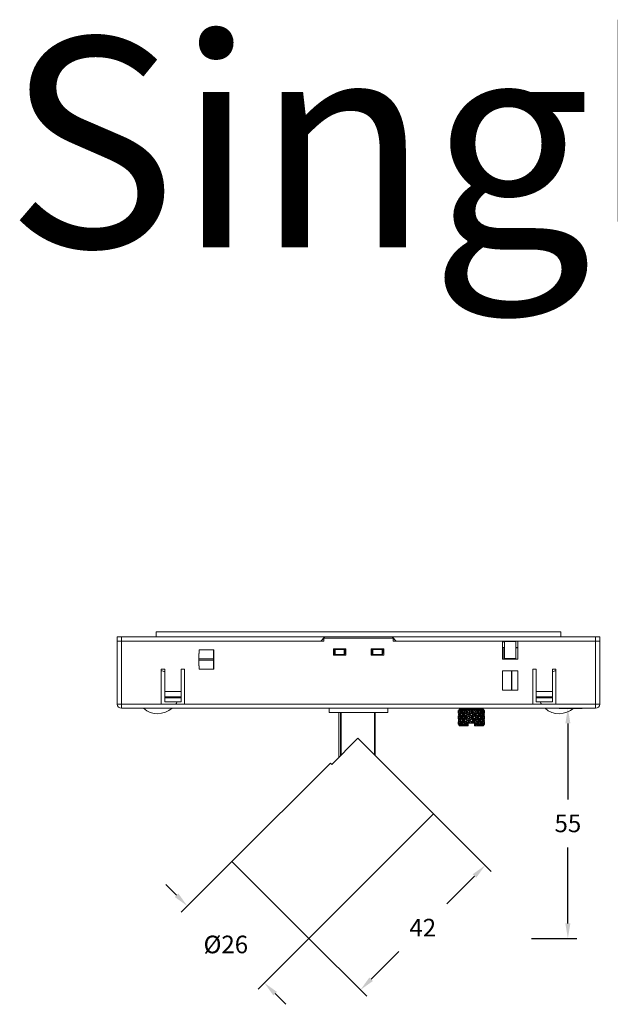
# Model space of a CAD drawing. Units: inches. Extents: x 4844 to 5354, y -1047 to -634.
# Drawn here: x 4844 to 4985, y -869 to -634 of the extents above; entities that cross this region are included whole.
import ezdxf

# ---------------------------------------------------------------- set-up
doc = ezdxf.new("R2010")
doc.units = ezdxf.units.IN
doc.header["$MEASUREMENT"] = 0
doc.layers.get('0').update_dxf_attribs({"lineweight": 9})
doc.layers.add('02___PRT_ALL_AXES', color=7, linetype='Continuous')
doc.styles.get("Standard").update_dxf_attribs({"font": 'arial.ttf'})
doc.dimstyles.new('SCALE 3', dxfattribs={"dimtxt": 4.2, "dimasz": 3.6, "dimexe": 2.1, "dimexo": 0, "dimgap": 3.6, "dimtad": 0, "dimtih": 1, "dimtoh": 1, "dimdec": 0, "dimdsep": 46, "dimtxsty": 'Standard', "dimcen": 0.09, "dimadec": 0, "dimazin": 0, "dimtfac": 1, "dimtdec": 4, "dimtofl": 0, "dimtmove": 0, "dimatfit": 3, "dimfxl": 1, "dimtolj": 1, "dimtzin": 0, "dimarcsym": 0})

# ---------------------------------------------------------------- blocks, each defined once
blk = doc.blocks.new('*D76')
at = {"color": 0, "lineweight": -2}
for p, q in [((4942.55, -823.89), (4956.3, -837.64)), ((4952.27, -838.71), (4945.68, -845.3)), ((4912.85, -853.59), (4926.61, -867.34)), ((4927.67, -863.31), (4934.26, -856.72))]:
    blk.add_line(p, q, dxfattribs=at)
at = {"color": 0}
for points in [[(4952.7, -839.13), (4951.85, -838.28), (4954.82, -836.16)], [(4927.24, -862.89), (4928.09, -863.74), (4925.12, -865.86)]]:
    blk.add_solid(points, dxfattribs=at)
at = {"layer": 'Defpoints', "color": 0}
for p in [(4942.55, -823.89), (4954.82, -836.16), (4912.85, -853.59)]:
    blk.add_point(p, dxfattribs=at)
at = {"color": 0, "insert": (4939.97, -851.01), "char_height": 4.2, "attachment_point": 5}
blk.add_mtext('\\A1;42', dxfattribs=at)
blk = doc.blocks.new('*D77')
at = {"color": 0, "lineweight": -2}
for p, q in [((4894.46, -835.2), (4882.36, -847.31)), ((4881.3, -843.28), (4878.75, -840.73)), ((4912.85, -853.59), (4900.74, -865.69)), ((4904.77, -866.76), (4907.32, -869.3))]:
    blk.add_line(p, q, dxfattribs=at)
at = {"color": 0}
for points in [[(4880.87, -843.7), (4881.72, -842.86), (4883.84, -845.83)], [(4905.2, -866.33), (4904.35, -867.18), (4902.23, -864.21)]]:
    blk.add_solid(points, dxfattribs=at)
at = {"layer": 'Defpoints', "color": 0}
for p in [(4894.46, -835.2), (4912.85, -853.59), (4902.23, -864.21)]:
    blk.add_point(p, dxfattribs=at)
at = {"color": 0, "insert": (4893.03, -855.02), "char_height": 4.2, "attachment_point": 5}
blk.add_mtext('\\A1;%%C26', dxfattribs=at)
blk = doc.blocks.new('*D78')
at = {"color": 0, "lineweight": -2}
for p, q in [((4977.94, -798.69), (4972.45, -798.69)), ((4974.55, -802.29), (4974.55, -820.43)), ((4974.55, -849.99), (4974.55, -831.85)), ((4965.87, -853.59), (4976.65, -853.59))]:
    blk.add_line(p, q, dxfattribs=at)
at = {"color": 0}
for points in [[(4975.15, -802.29), (4973.95, -802.29), (4974.55, -798.69)], [(4973.95, -849.99), (4975.15, -849.99), (4974.55, -853.59)]]:
    blk.add_solid(points, dxfattribs=at)
at = {"layer": 'Defpoints', "color": 0}
for p in [(4977.94, -798.69), (4965.87, -853.59), (4974.55, -853.59)]:
    blk.add_point(p, dxfattribs=at)
at = {"color": 0, "insert": (4974.55, -826.14), "char_height": 4.2, "attachment_point": 5}
blk.add_mtext('\\A1;55', dxfattribs=at)

msp = doc.modelspace()

# ---------------------------------------------------------------- linework, layer by layer
at = {"color": 7, "linetype": 'Continuous'}
for p, q in [((4867.16, -797.66), (4867.16, -781.66)), ((4867.16, -781.66), (4982.16, -781.66)), ((4868.16, -798.66), (4868.16, -781.66)), ((4876.46, -781.66), (4876.46, -780.46)), ((4876.46, -780.46), (4972.86, -780.46)), ((4915.66, -782.66), (4916.66, -781.66)), ((4916.41, -782.66), (4916.41, -781.96)), ((4916.41, -781.96), (4932.91, -781.96)), ((4932.66, -781.66), (4933.66, -782.66)), ((4932.91, -782.66), (4932.91, -781.96)), ((4972.86, -781.66), (4972.86, -780.46)), ((4981.16, -798.66), (4981.16, -781.66)), ((4982.16, -797.66), (4982.16, -781.66)), ((4916.41, -782.66), (4867.16, -782.66)), ((4918.66, -785.96), (4918.66, -784.46)), ((4918.66, -784.46), (4921.66, -784.46)), ((4918.86, -785.5), (4918.86, -784.46)), ((4921.46, -784.46), (4921.46, -785.5)), ((4921.66, -784.46), (4921.66, -785.96)), ((4927.66, -785.96), (4927.66, -784.46)), ((4927.66, -784.46), (4930.66, -784.46)), ((4927.86, -785.5), (4927.86, -784.46)), ((4930.46, -784.46), (4930.46, -785.5)), ((4930.66, -784.46), (4930.66, -785.96)), ((4932.91, -782.66), (4982.16, -782.66)), ((4958.96, -782.96), (4959.26, -782.66)), ((4958.96, -786.96), (4958.96, -782.66)), ((4958.96, -784.16), (4959.26, -784.16)), ((4959.26, -784.16), (4959.26, -786.96)), ((4959.46, -782.76), (4959.46, -786.76)), ((4962.16, -782.76), (4959.46, -782.76)), ((4962.16, -786.76), (4962.16, -782.76)), ((4962.66, -784.16), (4962.16, -784.16)), ((4962.16, -784.26), (4962.66, -784.26)), ((4962.66, -782.66), (4962.66, -786.96)), ((4886.56, -788.52), (4886.56, -785.59)), ((4886.66, -785.59), (4886.56, -785.59)), ((4886.56, -786.89), (4890.06, -786.89)), ((4886.66, -785.59), (4886.66, -784.76)), ((4886.66, -784.76), (4890.16, -784.76)), ((4890.06, -789.36), (4890.06, -784.76)), ((4890.16, -784.76), (4890.16, -789.36)), ((4921.66, -785.96), (4918.66, -785.96)), ((4919.06, -785.86), (4919.06, -784.67)), ((4919.06, -784.67), (4921.26, -784.67)), ((4919.06, -785.86), (4921.26, -785.86)), ((4921.26, -784.67), (4921.26, -785.86)), ((4930.66, -785.96), (4927.66, -785.96)), ((4928.06, -785.86), (4928.06, -784.67)), ((4928.06, -784.67), (4930.26, -784.67)), ((4928.06, -785.86), (4930.26, -785.86)), ((4930.26, -784.67), (4930.26, -785.86)), ((4962.66, -786.96), (4958.96, -786.96)), ((4959.46, -786.76), (4962.16, -786.76)), ((4960.26, -786.76), (4960.26, -786.96)), ((4961.13, -786.96), (4961.13, -786.76)), ((4961.16, -786.96), (4961.16, -786.76)), ((4886.56, -787.22), (4890.06, -787.22)), ((4886.66, -788.52), (4886.56, -788.52)), ((4886.66, -789.36), (4886.66, -788.52)), ((4877.66, -797.66), (4877.66, -789.36)), ((4877.66, -789.36), (4878.46, -789.36)), ((4878.46, -797.16), (4878.46, -789.36)), ((4882.36, -797.16), (4882.36, -789.36)), ((4882.36, -789.36), (4883.16, -789.36)), ((4883.16, -797.66), (4883.16, -789.36)), ((4890.16, -789.36), (4886.66, -789.36)), ((4958.96, -789.76), (4962.66, -789.76)), ((4958.96, -794.36), (4958.96, -789.76)), ((4961.13, -794.36), (4961.13, -789.76)), ((4961.16, -794.36), (4961.16, -789.76)), ((4962.66, -789.76), (4962.66, -794.36)), ((4966.96, -789.36), (4966.16, -789.36)), ((4966.16, -797.66), (4966.16, -789.36)), ((4966.96, -797.16), (4966.96, -789.36)), ((4971.66, -789.36), (4970.86, -789.36)), ((4970.86, -797.16), (4970.86, -789.36)), ((4971.66, -797.66), (4971.66, -789.36)), ((4882.36, -794.66), (4878.46, -794.66)), ((4878.46, -795.96), (4882.36, -795.96)), ((4878.46, -796.16), (4882.36, -796.16)), ((4962.66, -794.36), (4958.96, -794.36)), ((4966.96, -794.66), (4970.86, -794.66)), ((4970.86, -795.96), (4966.96, -795.96)), ((4966.96, -796.16), (4970.86, -796.16)), ((4867.16, -797.66), (4982.16, -797.66)), ((4981.16, -798.66), (4868.16, -798.66)), ((4878.46, -797.16), (4882.36, -797.16)), ((4917.66, -798.66), (4917.66, -799.66)), ((4931.66, -798.66), (4931.66, -799.66)), ((4950.21, -798.66), (4950.47, -798.81)), ((4951.56, -798.86), (4951.56, -798.66)), ((4953.06, -798.86), (4953.06, -798.66)), ((4966.96, -797.16), (4970.86, -797.16)), ((4931.66, -799.66), (4917.66, -799.66)), ((4919.96, -799.66), (4919.96, -810.39)), ((4920.35, -810), (4920.35, -799.66)), ((4920.54, -809.81), (4920.54, -799.66)), ((4928.46, -799.66), (4928.46, -809.8)), ((4928.66, -799.66), (4928.66, -810)), ((4948.46, -799.24), (4948.53, -799.2)), ((4948.46, -799.82), (4948.52, -799.86)), ((4948.46, -800.51), (4948.53, -800.47)), ((4948.64, -799.51), (4948.48, -799.51)), ((4948.63, -800.86), (4948.48, -800.86)), ((4948.52, -799.86), (4948.53, -799.87)), ((4948.53, -799.16), (4948.54, -799.16)), ((4948.53, -799.16), (4948.54, -799.18)), ((4948.53, -799.2), (4948.55, -799.19)), ((4948.54, -799.18), (4948.54, -799.16)), ((4948.62, -799.02), (4948.67, -798.96)), ((4948.86, -800.17), (4948.63, -800.17)), ((4948.63, -800.86), (4948.69, -801.03)), ((4948.64, -799.51), (4948.7, -799.67)), ((4948.66, -798.96), (4948.76, -798.86)), ((4948.66, -798.97), (4948.66, -798.96)), ((4948.69, -801.03), (4948.77, -801.2)), ((4948.7, -799.67), (4948.77, -799.82)), ((4948.73, -799.3), (4948.73, -799.31)), ((4948.79, -799.94), (4948.74, -799.76)), ((4948.76, -798.86), (4954.36, -798.86)), ((4948.86, -800.17), (4948.79, -799.94)), ((4949.16, -799.51), (4948.92, -799.51)), ((4948.93, -800.86), (4949.37, -800.86)), ((4949.12, -799.16), (4949.15, -799.16)), ((4949.12, -799.16), (4949.13, -799.18)), ((4949.13, -799.18), (4949.15, -799.16)), ((4949.16, -799.52), (4949.16, -799.51)), ((4949.59, -800.17), (4949.36, -800.17)), ((4949.89, -799.51), (4949.63, -799.24)), ((4949.75, -799.95), (4949.75, -800.09)), ((4949.75, -800.24), (4949.75, -800.09)), ((4949.75, -800.38), (4949.75, -800.24)), ((4950.11, -799.51), (4949.89, -799.51)), ((4949.91, -800.86), (4950.54, -800.86)), ((4950.3, -799.3), (4949.97, -798.96)), ((4950.3, -800.64), (4950.1, -800.4)), ((4950.11, -799.52), (4950.11, -799.51)), ((4950.19, -799.16), (4950.24, -799.16)), ((4950.19, -799.16), (4950.21, -799.18)), ((4950.21, -799.18), (4950.24, -799.16)), ((4950.53, -800.17), (4950.21, -799.85)), ((4950.65, -798.96), (4950.24, -799.16)), ((4950.3, -799.3), (4950.3, -799.44)), ((4950.3, -799.58), (4950.3, -799.44)), ((4950.3, -799.72), (4950.3, -799.58)), ((4950.3, -800.64), (4950.3, -800.78)), ((4950.3, -800.93), (4950.3, -800.78)), ((4950.3, -801.08), (4950.3, -800.93)), ((4950.49, -798.79), (4950.38, -798.86)), ((4950.49, -799.52), (4950.5, -799.51)), ((4950.5, -799.51), (4950.52, -799.51)), ((4950.52, -799.51), (4950.56, -799.51)), ((4950.71, -800.17), (4950.53, -800.17)), ((4950.56, -799.51), (4950.87, -799.82)), ((4950.78, -800.17), (4950.71, -800.17)), ((4950.91, -800.17), (4950.78, -800.17)), ((4950.91, -799.12), (4950.91, -798.96)), ((4950.91, -799.95), (4950.91, -800.17)), ((4950.91, -800.38), (4950.91, -800.17)), ((4951.12, -800.17), (4951.22, -800.17)), ((4951.21, -800.86), (4951.91, -800.86)), ((4951.22, -800.17), (4951.56, -800.51)), ((4951.53, -799.16), (4951.58, -799.16)), ((4951.53, -799.16), (4951.56, -799.18)), ((4951.58, -799.16), (4951.56, -799.18)), ((4951.56, -799.85), (4951.56, -799.18)), ((4951.56, -801.21), (4951.56, -800.51)), ((4951.77, -799.52), (4951.99, -799.31)), ((4952, -800.17), (4951.9, -800.17)), ((4952.25, -800.51), (4951.91, -800.86)), ((4951.99, -799.31), (4952.2, -799.12)), ((4952.14, -800.17), (4952, -800.17)), ((4952.14, -800.17), (4952.27, -800.17)), ((4952.2, -799.12), (4952.2, -798.96)), ((4952.2, -799.95), (4952.2, -800.17)), ((4952.2, -800.38), (4952.2, -800.17)), ((4952.56, -799.51), (4952.25, -799.82)), ((4952.27, -800.17), (4952.4, -800.17)), ((4952.4, -800.17), (4952.59, -800.17)), ((4952.88, -799.16), (4952.46, -798.96)), ((4952.58, -800.86), (4953.21, -800.86)), ((4952.9, -799.85), (4952.59, -800.17)), ((4952.62, -799.52), (4952.62, -799.51)), ((4952.82, -799.3), (4953.15, -798.96)), ((4952.82, -799.3), (4952.82, -799.44)), ((4952.82, -799.44), (4952.82, -799.58)), ((4952.82, -799.72), (4952.82, -799.58)), ((4952.82, -800.64), (4952.82, -800.78)), ((4952.82, -800.78), (4952.82, -800.93)), ((4952.82, -801.08), (4952.82, -800.93)), ((4952.88, -799.16), (4952.93, -799.16)), ((4952.88, -799.16), (4952.9, -799.18)), ((4952.93, -799.16), (4952.9, -799.18)), ((4953.01, -799.52), (4953.01, -799.51)), ((4953.16, -800.22), (4953.2, -800.17)), ((4953.37, -799.95), (4953.37, -800.09)), ((4953.37, -800.09), (4953.37, -800.24)), ((4953.37, -800.38), (4953.37, -800.24)), ((4953.53, -800.17), (4953.76, -800.17)), ((4953.75, -800.86), (4954.18, -800.86)), ((4953.95, -799.52), (4953.95, -799.51)), ((4953.97, -799.16), (4954, -799.16)), ((4953.97, -799.16), (4953.98, -799.18)), ((4953.98, -799.18), (4954, -799.16)), ((4954.26, -800.17), (4954.33, -799.94)), ((4954.26, -800.17), (4954.49, -800.17)), ((4954.33, -799.94), (4954.37, -799.77)), ((4954.35, -799.82), (4954.39, -799.72)), ((4954.42, -800.68), (4954.35, -800.51)), ((4954.46, -798.96), (4954.36, -798.86)), ((4954.39, -799.3), (4954.39, -799.31)), ((4954.48, -800.86), (4954.42, -800.68)), ((4954.46, -798.97), (4954.46, -798.96)), ((4954.48, -799.51), (4954.64, -799.51)), ((4954.48, -800.86), (4954.64, -800.86)), ((4954.57, -799.16), (4954.59, -799.16)), ((4954.57, -799.16), (4954.58, -799.18)), ((4954.59, -799.2), (4954.57, -799.19)), ((4954.58, -799.18), (4954.59, -799.16)), ((4954.59, -799.86), (4954.58, -799.87)), ((4954.66, -799.24), (4954.59, -799.2)), ((4954.66, -799.82), (4954.59, -799.86)), ((4954.66, -800.51), (4954.59, -800.47)), ((4948.46, -801.2), (4948.53, -801.24)), ((4948.46, -801.89), (4948.52, -801.85)), ((4948.46, -802.47), (4948.53, -802.51)), ((4948.64, -802.2), (4948.48, -802.2)), ((4948.52, -801.85), (4948.53, -801.84)), ((4948.53, -802.51), (4948.55, -802.53)), ((4948.54, -802.53), (4948.53, -802.56)), ((4948.53, -802.56), (4948.54, -802.56)), ((4948.54, -802.56), (4948.54, -802.53)), ((4948.86, -801.55), (4948.63, -801.54)), ((4948.66, -802.74), (4948.66, -802.76)), ((4948.76, -802.86), (4948.66, -802.76)), ((4948.73, -802.41), (4948.73, -802.4)), ((4948.78, -802.58), (4948.73, -802.41)), ((4948.79, -801.31), (4948.75, -801.16)), ((4950.81, -802.86), (4948.76, -802.86)), ((4948.84, -802.75), (4948.78, -802.58)), ((4948.86, -801.55), (4948.79, -801.31)), ((4949.13, -802.53), (4949.12, -802.56)), ((4949.12, -802.56), (4949.15, -802.56)), ((4949.15, -802.56), (4949.13, -802.53)), ((4949.16, -802.2), (4949.16, -802.2)), ((4949.59, -801.55), (4949.36, -801.54)), ((4949.63, -802.47), (4949.89, -802.2)), ((4949.75, -801.33), (4949.75, -801.47)), ((4949.75, -801.62), (4949.75, -801.47)), ((4949.75, -801.76), (4949.75, -801.62)), ((4949.95, -801.5), (4949.91, -801.54)), ((4949.97, -802.75), (4950.3, -802.41)), ((4950.11, -802.2), (4950.11, -802.2)), ((4950.19, -802.56), (4950.21, -802.53)), ((4950.19, -802.56), (4950.24, -802.56)), ((4950.21, -801.87), (4950.53, -801.54)), ((4950.24, -802.56), (4950.21, -802.53)), ((4950.24, -802.56), (4950.65, -802.75)), ((4950.3, -801.99), (4950.3, -802.13)), ((4950.3, -802.27), (4950.3, -802.13)), ((4950.3, -802.41), (4950.3, -802.27)), ((4950.49, -802.2), (4950.5, -802.2)), ((4950.71, -801.55), (4950.53, -801.54)), ((4950.56, -802.2), (4950.87, -801.89)), ((4950.85, -801.55), (4950.71, -801.54)), ((4950.81, -802.26), (4952.31, -802.26)), ((4950.81, -802.86), (4950.81, -802.26)), ((4950.98, -801.55), (4950.85, -801.55)), ((4950.91, -801.33), (4950.91, -801.55)), ((4950.91, -801.76), (4950.91, -801.55)), ((4950.98, -801.55), (4951.12, -801.54)), ((4951.12, -801.55), (4951.22, -801.54)), ((4951.19, -802.2), (4951.12, -802.26)), ((4951.28, -802.26), (4951.34, -802.2)), ((4951.35, -802.2), (4951.34, -802.2)), ((4951.56, -802.26), (4951.56, -801.87)), ((4951.77, -802.2), (4951.77, -802.2)), ((4951.83, -802.26), (4951.77, -802.2)), ((4952, -801.55), (4951.9, -801.54)), ((4951.93, -802.2), (4951.99, -802.26)), ((4952.2, -801.33), (4952.2, -801.55)), ((4952.2, -801.55), (4952.34, -801.55)), ((4952.2, -801.76), (4952.2, -801.55)), ((4952.56, -802.2), (4952.25, -801.89)), ((4952.31, -802.86), (4952.31, -802.26)), ((4954.36, -802.86), (4952.31, -802.86)), ((4952.34, -801.55), (4952.41, -801.54)), ((4952.4, -801.55), (4952.59, -801.54)), ((4952.46, -802.75), (4952.88, -802.56)), ((4952.6, -802.2), (4952.56, -802.2)), ((4952.59, -801.54), (4952.9, -801.87)), ((4952.62, -802.2), (4952.6, -802.2)), ((4952.62, -802.2), (4952.62, -802.2)), ((4953.01, -801.31), (4952.82, -801.08)), ((4952.82, -801.99), (4952.82, -802.13)), ((4952.82, -802.13), (4952.82, -802.27)), ((4952.82, -802.41), (4952.82, -802.27)), ((4953.15, -802.75), (4952.82, -802.41)), ((4952.9, -802.53), (4952.88, -802.56)), ((4952.88, -802.56), (4952.93, -802.56)), ((4952.93, -802.56), (4952.9, -802.53)), ((4953.01, -802.2), (4953.23, -802.2)), ((4953.01, -802.2), (4953.01, -802.2)), ((4953.23, -802.2), (4953.49, -802.47)), ((4953.37, -801.33), (4953.37, -801.47)), ((4953.37, -801.47), (4953.37, -801.62)), ((4953.37, -801.76), (4953.37, -801.62)), ((4953.53, -801.55), (4953.76, -801.54)), ((4953.95, -802.2), (4953.96, -802.2)), ((4953.96, -802.2), (4954.19, -802.2)), ((4953.98, -802.53), (4953.97, -802.56)), ((4953.97, -802.56), (4954, -802.56)), ((4954, -802.56), (4953.98, -802.53)), ((4954.26, -801.54), (4954.33, -801.31)), ((4954.26, -801.55), (4954.49, -801.54)), ((4954.28, -802.75), (4954.34, -802.58)), ((4954.33, -801.31), (4954.37, -801.17)), ((4954.34, -802.58), (4954.39, -802.41)), ((4954.35, -801.2), (4954.4, -801.09)), ((4954.42, -802.04), (4954.35, -801.89)), ((4954.36, -802.86), (4954.46, -802.76)), ((4954.39, -802.41), (4954.39, -802.4)), ((4954.48, -802.2), (4954.42, -802.04)), ((4954.5, -802.69), (4954.45, -802.75)), ((4954.46, -802.74), (4954.46, -802.76)), ((4954.48, -802.2), (4954.64, -802.2)), ((4954.59, -802.51), (4954.57, -802.53)), ((4954.58, -802.53), (4954.57, -802.56)), ((4954.57, -802.56), (4954.59, -802.56)), ((4954.59, -801.85), (4954.58, -801.84)), ((4954.59, -802.56), (4954.58, -802.53)), ((4954.66, -801.2), (4954.59, -801.24)), ((4954.66, -801.89), (4954.59, -801.85)), ((4954.66, -802.47), (4954.59, -802.51)), ((4918.28, -812.07), (4924.5, -805.84)), ((4924.5, -805.84), (4942.55, -823.89)), ((4894.46, -835.2), (4917.94, -811.73)), ((4917.94, -811.73), (4918.28, -812.07))]:
    msp.add_line(p, q, dxfattribs=at)
at = {"color": 2, "linetype": 'Continuous'}
for p, q in [((4950.21, -798.66), (4950.21, -798.86)), ((4952.91, -798.66), (4952.91, -798.86))]:
    msp.add_line(p, q, dxfattribs=at)
at = {"color": 7, "linetype": 'Continuous'}
for points in [[(4919.06, -784.67), (4918.99, -784.61), (4918.93, -784.53), (4918.88, -784.46), (4918.88, -784.46)], [(4921.26, -784.67), (4921.32, -784.61), (4921.39, -784.53), (4921.44, -784.46), (4921.44, -784.46)], [(4928.06, -784.67), (4927.99, -784.61), (4927.93, -784.53), (4927.88, -784.46), (4927.88, -784.46)], [(4930.26, -784.67), (4930.32, -784.61), (4930.39, -784.53), (4930.44, -784.46), (4930.44, -784.46)], [(4950.49, -798.79), (4950.54, -798.77), (4950.64, -798.75), (4950.77, -798.73), (4950.94, -798.71), (4951.13, -798.69), (4951.34, -798.68), (4951.56, -798.66)], [(4948.48, -799.51), (4948.46, -799.38), (4948.46, -799.24)], [(4948.46, -799.82), (4948.46, -799.67), (4948.48, -799.51)], [(4948.48, -800.86), (4948.46, -800.68), (4948.46, -800.51)], [(4948.46, -801.2), (4948.46, -801.03), (4948.48, -800.86)], [(4948.54, -799.85), (4948.5, -800.01), (4948.48, -800.17)], [(4948.48, -800.17), (4948.5, -800.34), (4948.54, -800.51)], [(4948.53, -799.16), (4948.57, -799.09), (4948.62, -799.02)], [(4948.84, -798.96), (4948.74, -799.02), (4948.64, -799.09), (4948.54, -799.16)], [(4948.54, -799.18), (4948.6, -799.22), (4948.67, -799.26), (4948.73, -799.3)], [(4948.54, -799.85), (4948.6, -799.8), (4948.67, -799.76), (4948.72, -799.72)], [(4948.63, -800.17), (4948.58, -800.01), (4948.54, -799.85)], [(4948.54, -800.51), (4948.56, -800.39), (4948.59, -800.28), (4948.63, -800.17)], [(4948.54, -800.51), (4948.6, -800.55), (4948.67, -800.59), (4948.72, -800.63)], [(4948.77, -800.51), (4948.69, -800.68), (4948.63, -800.86)], [(4948.77, -799.24), (4948.72, -799.33), (4948.68, -799.42), (4948.64, -799.51)], [(4948.67, -798.96), (4948.66, -798.96), (4948.66, -798.96), (4948.66, -798.96)], [(4948.68, -799.42), (4948.66, -799.31), (4948.66, -799.26)], [(4948.66, -799.76), (4948.66, -799.73), (4948.68, -799.61)], [(4948.68, -800.73), (4948.66, -800.62), (4948.66, -800.59)], [(4948.66, -801.12), (4948.66, -801.09), (4948.68, -800.98)], [(4948.73, -799.3), (4948.78, -799.13), (4948.84, -798.96)], [(4948.75, -800.55), (4948.79, -800.4), (4948.86, -800.17)], [(4948.77, -799.24), (4948.83, -799.2), (4948.89, -799.16), (4948.94, -799.12)], [(4948.92, -799.51), (4948.84, -799.38), (4948.77, -799.24)], [(4948.77, -799.82), (4948.84, -799.67), (4948.92, -799.51)], [(4948.77, -799.82), (4948.83, -799.86), (4948.89, -799.91), (4948.94, -799.95)], [(4948.77, -800.51), (4948.83, -800.47), (4948.89, -800.43), (4948.94, -800.38)], [(4948.93, -800.86), (4948.84, -800.68), (4948.77, -800.51)], [(4948.77, -801.2), (4948.81, -801.09), (4948.87, -800.98), (4948.93, -800.86)], [(4948.91, -798.96), (4948.87, -798.96), (4948.84, -798.96)], [(4948.94, -800.17), (4948.92, -800.17), (4948.89, -800.17), (4948.86, -800.17)], [(4949.07, -798.96), (4949.01, -798.96), (4948.91, -798.96)], [(4948.94, -799.12), (4948.94, -799.07), (4948.95, -798.96)], [(4949.16, -799.51), (4949.05, -799.31), (4948.94, -799.12)], [(4948.94, -799.95), (4949.05, -799.73), (4949.16, -799.51)], [(4949.13, -799.85), (4949.03, -800), (4948.94, -800.17)], [(4948.94, -799.95), (4948.94, -800.02), (4948.95, -800.09), (4948.95, -800.15)], [(4948.94, -800.17), (4949.03, -800.34), (4949.13, -800.51)], [(4948.94, -800.38), (4948.94, -800.31), (4948.95, -800.24), (4948.95, -800.18)], [(4949.17, -800.86), (4949.05, -800.62), (4948.94, -800.38)], [(4948.94, -801.33), (4949.05, -801.09), (4949.17, -800.86)], [(4949.12, -799.16), (4949.1, -799.09), (4949.08, -799.02), (4949.07, -798.96)], [(4949.13, -799.18), (4949.19, -799.22), (4949.24, -799.26), (4949.29, -799.3)], [(4949.13, -799.85), (4949.19, -799.8), (4949.24, -799.76), (4949.29, -799.72)], [(4949.36, -800.17), (4949.24, -800), (4949.13, -799.85)], [(4949.13, -800.51), (4949.24, -800.34), (4949.36, -800.17)], [(4949.13, -800.51), (4949.19, -800.55), (4949.24, -800.59), (4949.29, -800.64)], [(4949.55, -798.96), (4949.41, -799.02), (4949.28, -799.09), (4949.15, -799.16)], [(4949.29, -799.51), (4949.25, -799.51), (4949.2, -799.51), (4949.16, -799.52)], [(4949.29, -799.3), (4949.41, -799.13), (4949.55, -798.96)], [(4949.29, -799.3), (4949.29, -799.44), (4949.29, -799.51)], [(4949.29, -799.51), (4949.34, -799.51), (4949.38, -799.51)], [(4949.29, -799.72), (4949.29, -799.65), (4949.29, -799.58), (4949.29, -799.51)], [(4949.59, -800.17), (4949.43, -799.94), (4949.29, -799.72)], [(4949.29, -800.64), (4949.43, -800.4), (4949.59, -800.17)], [(4949.29, -800.64), (4949.29, -800.71), (4949.29, -800.78), (4949.29, -800.86)], [(4949.29, -801.08), (4949.29, -801), (4949.29, -800.93), (4949.29, -800.86)], [(4949.63, -800.51), (4949.49, -800.68), (4949.37, -800.86)], [(4949.37, -800.86), (4949.49, -801.03), (4949.63, -801.2)], [(4949.63, -799.24), (4949.5, -799.37), (4949.38, -799.51)], [(4949.38, -799.51), (4949.5, -799.67), (4949.63, -799.82)], [(4949.68, -798.96), (4949.61, -798.96), (4949.55, -798.96)], [(4949.75, -800.17), (4949.7, -800.17), (4949.64, -800.17), (4949.59, -800.17)], [(4949.63, -799.24), (4949.67, -799.2), (4949.71, -799.16), (4949.75, -799.12)], [(4949.63, -799.82), (4949.76, -799.67), (4949.89, -799.51)], [(4949.63, -799.82), (4949.67, -799.86), (4949.71, -799.91), (4949.75, -799.95)], [(4949.63, -800.51), (4949.67, -800.47), (4949.71, -800.43), (4949.75, -800.38)], [(4949.91, -800.86), (4949.76, -800.68), (4949.63, -800.51)], [(4949.63, -801.2), (4949.71, -801.09), (4949.81, -800.97), (4949.91, -800.86)], [(4949.97, -798.96), (4949.86, -798.96), (4949.68, -798.96)], [(4949.75, -799.12), (4949.75, -799.07), (4949.75, -798.96)], [(4950.11, -799.51), (4949.92, -799.31), (4949.75, -799.12)], [(4949.75, -799.95), (4949.92, -799.73), (4950.11, -799.51)], [(4949.75, -800.17), (4949.8, -800.17), (4949.86, -800.17), (4949.91, -800.17)], [(4950.12, -800.86), (4949.93, -800.62), (4949.75, -800.38)], [(4949.75, -801.33), (4949.93, -801.09), (4950.12, -800.86)], [(4950.21, -799.85), (4950.06, -800), (4949.91, -800.17)], [(4949.97, -800.1), (4949.94, -800.14), (4949.91, -800.17)], [(4949.91, -800.17), (4950.06, -800.34), (4950.21, -800.51)], [(4949.91, -800.17), (4949.95, -800.21), (4950.1, -800.4)], [(4950.19, -799.16), (4950.11, -799.09), (4950.04, -799.02), (4949.97, -798.96)], [(4949.97, -800.1), (4950.1, -799.94), (4950.3, -799.72)], [(4950.3, -799.51), (4950.24, -799.51), (4950.17, -799.51), (4950.11, -799.52)], [(4950.21, -799.18), (4950.24, -799.22), (4950.27, -799.26), (4950.3, -799.3)], [(4950.21, -799.85), (4950.24, -799.8), (4950.27, -799.76), (4950.3, -799.72)], [(4950.53, -800.17), (4950.37, -800.34), (4950.21, -800.51)], [(4950.21, -800.51), (4950.24, -800.55), (4950.27, -800.59), (4950.3, -800.64)], [(4950.3, -799.3), (4950.47, -799.13), (4950.65, -798.96)], [(4950.3, -799.51), (4950.36, -799.51), (4950.43, -799.51), (4950.49, -799.52)], [(4950.71, -800.17), (4950.5, -799.94), (4950.3, -799.72)], [(4950.3, -800.64), (4950.5, -800.4), (4950.71, -800.17)], [(4950.49, -800.86), (4950.7, -800.62), (4950.91, -800.38)], [(4950.91, -801.33), (4950.7, -801.09), (4950.49, -800.86)], [(4950.5, -799.51), (4950.7, -799.31), (4950.91, -799.12)], [(4950.91, -799.95), (4950.7, -799.73), (4950.5, -799.51)], [(4950.54, -800.86), (4950.7, -800.68), (4950.87, -800.51)], [(4950.54, -800.86), (4950.7, -801.03), (4950.87, -801.2)], [(4950.87, -799.24), (4950.71, -799.37), (4950.56, -799.51)], [(4950.83, -798.96), (4950.74, -798.96), (4950.65, -798.96)], [(4951.18, -798.96), (4951.04, -798.96), (4950.83, -798.96)], [(4950.87, -799.24), (4950.88, -799.2), (4950.9, -799.16), (4950.91, -799.12)], [(4951.19, -799.51), (4951.03, -799.37), (4950.87, -799.24)], [(4951.19, -799.51), (4951.03, -799.67), (4950.87, -799.82)], [(4950.87, -799.82), (4950.88, -799.86), (4950.9, -799.91), (4950.91, -799.95)], [(4950.87, -800.51), (4950.88, -800.47), (4950.9, -800.43), (4950.91, -800.38)], [(4951.21, -800.86), (4951.04, -800.68), (4950.87, -800.51)], [(4950.87, -801.2), (4951.04, -801.03), (4951.21, -800.86)], [(4951.35, -799.52), (4951.13, -799.31), (4950.91, -799.12)], [(4950.91, -799.95), (4951.13, -799.73), (4951.34, -799.51)], [(4950.91, -800.17), (4951.05, -800.17), (4951.12, -800.17)], [(4951.35, -800.86), (4951.13, -800.62), (4950.91, -800.38)], [(4950.91, -801.33), (4951.13, -801.09), (4951.35, -800.86)], [(4951.12, -800.17), (4951.34, -799.94), (4951.56, -799.72)], [(4951.56, -800.64), (4951.34, -800.4), (4951.12, -800.17)], [(4951.53, -799.16), (4951.41, -799.09), (4951.29, -799.02), (4951.18, -798.96)], [(4951.56, -799.3), (4951.37, -799.13), (4951.18, -798.96)], [(4951.34, -799.51), (4951.29, -799.51), (4951.19, -799.51)], [(4951.22, -800.17), (4951.39, -800), (4951.56, -799.85)], [(4951.56, -799.51), (4951.49, -799.51), (4951.42, -799.51), (4951.35, -799.52)], [(4951.56, -799.3), (4951.75, -799.13), (4951.94, -798.96)], [(4951.56, -799.51), (4951.63, -799.51), (4951.7, -799.51), (4951.77, -799.52)], [(4952, -800.17), (4951.78, -799.94), (4951.56, -799.72)], [(4951.9, -800.17), (4951.73, -800), (4951.56, -799.85)], [(4951.56, -800.64), (4951.78, -800.4), (4952, -800.17)], [(4951.9, -800.17), (4951.73, -800.34), (4951.56, -800.51)], [(4951.94, -798.96), (4951.82, -799.02), (4951.71, -799.09), (4951.58, -799.16)], [(4951.76, -800.86), (4951.98, -800.62), (4952.2, -800.38)], [(4952.2, -801.33), (4951.98, -801.09), (4951.76, -800.86)], [(4951.77, -799.51), (4951.88, -799.51), (4951.93, -799.51)], [(4952.2, -799.95), (4951.99, -799.73), (4951.77, -799.51)], [(4951.91, -800.86), (4952.08, -801.03), (4952.25, -801.2)], [(4951.93, -799.51), (4952.09, -799.37), (4952.25, -799.24)], [(4951.93, -799.51), (4952.09, -799.66), (4952.25, -799.82)], [(4952.12, -798.96), (4952.03, -798.96), (4951.94, -798.96)], [(4952.46, -798.96), (4952.33, -798.96), (4952.12, -798.96)], [(4952.62, -799.51), (4952.41, -799.31), (4952.2, -799.12)], [(4952.25, -799.24), (4952.23, -799.2), (4952.22, -799.16), (4952.2, -799.12)], [(4952.2, -799.95), (4952.41, -799.73), (4952.62, -799.51)], [(4952.25, -799.82), (4952.23, -799.86), (4952.22, -799.91), (4952.2, -799.95)], [(4952.63, -800.86), (4952.42, -800.62), (4952.2, -800.38)], [(4952.25, -800.51), (4952.23, -800.47), (4952.22, -800.43), (4952.2, -800.38)], [(4952.2, -801.33), (4952.42, -801.09), (4952.63, -800.86)], [(4952.56, -799.51), (4952.4, -799.37), (4952.25, -799.24)], [(4952.58, -800.86), (4952.42, -800.69), (4952.25, -800.51)], [(4952.58, -800.86), (4952.41, -801.03), (4952.25, -801.2)], [(4952.4, -800.17), (4952.61, -799.94), (4952.82, -799.72)], [(4952.82, -800.64), (4952.61, -800.4), (4952.41, -800.17)], [(4952.82, -799.3), (4952.64, -799.13), (4952.46, -798.96)], [(4952.62, -799.51), (4952.6, -799.51), (4952.56, -799.51)], [(4952.59, -800.17), (4952.75, -800.34), (4952.9, -800.51)], [(4952.82, -799.51), (4952.75, -799.51), (4952.69, -799.51), (4952.62, -799.52)], [(4952.9, -799.18), (4952.87, -799.22), (4952.85, -799.26), (4952.82, -799.3)], [(4952.82, -799.51), (4952.88, -799.51), (4952.94, -799.51), (4953.01, -799.52)], [(4953.15, -800.1), (4953.01, -799.94), (4952.82, -799.72)], [(4952.9, -799.85), (4952.87, -799.8), (4952.85, -799.76), (4952.82, -799.72)], [(4952.82, -800.64), (4953.01, -800.4), (4953.16, -800.22)], [(4952.9, -800.51), (4952.87, -800.55), (4952.85, -800.59), (4952.82, -800.64)], [(4953.2, -800.17), (4953.06, -800.01), (4952.9, -799.85)], [(4952.9, -800.51), (4953.05, -800.34), (4953.2, -800.17)], [(4953.15, -798.96), (4953.08, -799.02), (4953.01, -799.09), (4952.93, -799.16)], [(4953, -800.86), (4953.19, -800.62), (4953.37, -800.38)], [(4953.37, -801.33), (4953.19, -801.09), (4953, -800.86)], [(4953.01, -799.51), (4953.19, -799.31), (4953.37, -799.12)], [(4953.01, -799.51), (4953.15, -799.51), (4953.23, -799.51)], [(4953.37, -799.95), (4953.19, -799.73), (4953.01, -799.51)], [(4953.3, -798.96), (4953.22, -798.96), (4953.15, -798.96)], [(4953.2, -800.17), (4953.18, -800.14), (4953.15, -800.1)], [(4953.37, -800.17), (4953.31, -800.17), (4953.26, -800.17), (4953.2, -800.17)], [(4953.49, -800.51), (4953.36, -800.68), (4953.21, -800.86)], [(4953.21, -800.86), (4953.36, -801.04), (4953.49, -801.2)], [(4953.49, -799.24), (4953.32, -799.42), (4953.23, -799.51)], [(4953.23, -799.51), (4953.35, -799.66), (4953.49, -799.82)], [(4953.57, -798.96), (4953.47, -798.96), (4953.3, -798.96)], [(4953.37, -799.12), (4953.37, -799.01), (4953.37, -798.96)], [(4953.49, -799.24), (4953.45, -799.2), (4953.41, -799.16), (4953.37, -799.12)], [(4953.49, -799.82), (4953.45, -799.86), (4953.41, -799.91), (4953.37, -799.95)], [(4953.37, -800.17), (4953.42, -800.17), (4953.47, -800.17), (4953.52, -800.17)], [(4953.49, -800.51), (4953.45, -800.47), (4953.41, -800.43), (4953.37, -800.38)], [(4953.73, -799.51), (4953.62, -799.38), (4953.49, -799.24)], [(4953.49, -799.82), (4953.61, -799.67), (4953.73, -799.51)], [(4953.75, -800.86), (4953.62, -800.69), (4953.49, -800.51)], [(4953.49, -801.2), (4953.62, -801.03), (4953.75, -800.86)], [(4953.52, -800.17), (4953.68, -799.94), (4953.83, -799.72)], [(4953.83, -800.64), (4953.68, -800.4), (4953.53, -800.17)], [(4953.97, -799.16), (4953.83, -799.09), (4953.7, -799.02), (4953.57, -798.96)], [(4953.83, -799.3), (4953.7, -799.13), (4953.57, -798.96)], [(4953.83, -799.51), (4953.78, -799.51), (4953.73, -799.51)], [(4953.98, -799.85), (4953.87, -800.01), (4953.76, -800.17)], [(4953.76, -800.17), (4953.87, -800.34), (4953.98, -800.51)], [(4953.98, -799.18), (4953.93, -799.22), (4953.88, -799.26), (4953.83, -799.3)], [(4953.83, -799.3), (4953.83, -799.37), (4953.83, -799.51)], [(4953.83, -799.51), (4953.87, -799.51), (4953.91, -799.51), (4953.95, -799.52)], [(4953.83, -799.72), (4953.83, -799.65), (4953.83, -799.58), (4953.83, -799.51)], [(4953.98, -799.85), (4953.93, -799.8), (4953.88, -799.76), (4953.83, -799.72)], [(4953.98, -800.51), (4953.93, -800.55), (4953.88, -800.59), (4953.83, -800.64)], [(4953.83, -800.64), (4953.83, -800.71), (4953.83, -800.78), (4953.83, -800.86)], [(4953.83, -801.08), (4953.83, -801), (4953.83, -800.93), (4953.83, -800.86)], [(4953.95, -799.51), (4954.07, -799.31), (4954.17, -799.12)], [(4953.95, -800.86), (4954.07, -800.62), (4954.17, -800.38)], [(4954.17, -801.33), (4954.07, -801.09), (4953.95, -800.86)], [(4953.96, -799.51), (4954.11, -799.51), (4954.19, -799.51)], [(4954.17, -799.95), (4954.07, -799.73), (4953.96, -799.51)], [(4954.18, -800.17), (4954.09, -800.01), (4953.98, -799.85)], [(4953.98, -800.51), (4954.08, -800.34), (4954.18, -800.17)], [(4954.04, -798.96), (4954.03, -799.02), (4954.02, -799.09), (4954, -799.16)], [(4954.17, -798.96), (4954.13, -798.96), (4954.09, -798.96), (4954.04, -798.96)], [(4954.28, -798.96), (4954.23, -798.96), (4954.17, -798.96)], [(4954.17, -799.12), (4954.17, -799.01), (4954.17, -798.96)], [(4954.35, -799.24), (4954.29, -799.2), (4954.23, -799.16), (4954.17, -799.12)], [(4954.35, -799.82), (4954.29, -799.86), (4954.23, -799.91), (4954.17, -799.95)], [(4954.17, -799.95), (4954.17, -800.02), (4954.17, -800.09), (4954.17, -800.15)], [(4954.17, -800.38), (4954.17, -800.31), (4954.17, -800.24), (4954.17, -800.18)], [(4954.35, -800.51), (4954.29, -800.47), (4954.23, -800.43), (4954.17, -800.38)], [(4954.18, -800.17), (4954.2, -800.17), (4954.23, -800.17), (4954.26, -800.17)], [(4954.35, -800.51), (4954.27, -800.68), (4954.18, -800.86)], [(4954.18, -800.86), (4954.27, -801.03), (4954.35, -801.2)], [(4954.35, -799.24), (4954.28, -799.38), (4954.19, -799.51)], [(4954.19, -799.51), (4954.28, -799.67), (4954.35, -799.82)], [(4954.37, -800.55), (4954.33, -800.4), (4954.26, -800.17)], [(4954.57, -799.16), (4954.48, -799.09), (4954.38, -799.02), (4954.28, -798.96)], [(4954.39, -799.3), (4954.34, -799.13), (4954.28, -798.96)], [(4954.48, -799.51), (4954.42, -799.38), (4954.35, -799.24)], [(4954.58, -799.18), (4954.51, -799.22), (4954.45, -799.26), (4954.39, -799.3)], [(4954.39, -799.72), (4954.44, -799.62), (4954.48, -799.51)], [(4954.58, -799.85), (4954.51, -799.8), (4954.45, -799.76), (4954.39, -799.72)], [(4954.58, -800.51), (4954.51, -800.55), (4954.45, -800.59), (4954.4, -800.63)], [(4954.4, -801.09), (4954.44, -800.98), (4954.48, -800.86)], [(4954.44, -799.42), (4954.45, -799.31), (4954.45, -799.26)], [(4954.45, -799.76), (4954.45, -799.73), (4954.44, -799.61)], [(4954.44, -800.73), (4954.45, -800.62), (4954.45, -800.59)], [(4954.45, -801.12), (4954.45, -801.09), (4954.44, -800.98)], [(4954.46, -798.96), (4954.46, -798.96), (4954.45, -798.96), (4954.45, -798.96)], [(4954.45, -798.96), (4954.5, -799.02), (4954.54, -799.09), (4954.59, -799.16)], [(4954.58, -799.85), (4954.54, -800.01), (4954.49, -800.17)], [(4954.49, -800.17), (4954.54, -800.34), (4954.58, -800.51)], [(4954.64, -800.17), (4954.61, -800.01), (4954.58, -799.85)], [(4954.58, -800.51), (4954.61, -800.33), (4954.64, -800.17)], [(4954.66, -799.24), (4954.65, -799.38), (4954.64, -799.51)], [(4954.64, -799.51), (4954.65, -799.67), (4954.66, -799.82)], [(4954.66, -800.51), (4954.65, -800.68), (4954.64, -800.86)], [(4954.64, -800.86), (4954.65, -801.03), (4954.66, -801.2)], [(4948.48, -802.2), (4948.46, -802.05), (4948.46, -801.89)], [(4948.46, -802.47), (4948.46, -802.34), (4948.48, -802.2)], [(4948.54, -801.21), (4948.5, -801.38), (4948.48, -801.54)], [(4948.48, -801.54), (4948.5, -801.7), (4948.54, -801.87)], [(4948.67, -802.75), (4948.62, -802.69), (4948.57, -802.62), (4948.53, -802.56)], [(4948.54, -801.21), (4948.6, -801.16), (4948.67, -801.12), (4948.72, -801.08)], [(4948.63, -801.54), (4948.58, -801.37), (4948.54, -801.21)], [(4948.54, -801.87), (4948.56, -801.77), (4948.59, -801.66), (4948.63, -801.54)], [(4948.54, -801.87), (4948.6, -801.91), (4948.67, -801.95), (4948.72, -801.99)], [(4948.54, -802.53), (4948.6, -802.49), (4948.67, -802.45), (4948.73, -802.41)], [(4948.54, -802.56), (4948.64, -802.62), (4948.74, -802.69), (4948.84, -802.75)], [(4948.77, -801.89), (4948.7, -802.05), (4948.64, -802.2)], [(4948.64, -802.2), (4948.7, -802.34), (4948.77, -802.47)], [(4948.68, -802.1), (4948.66, -801.98), (4948.66, -801.95)], [(4948.66, -802.45), (4948.66, -802.4), (4948.68, -802.29)], [(4948.66, -802.76), (4948.66, -802.76), (4948.66, -802.76), (4948.67, -802.75)], [(4948.74, -801.95), (4948.79, -801.77), (4948.86, -801.55)], [(4948.77, -801.2), (4948.83, -801.24), (4948.89, -801.29), (4948.94, -801.33)], [(4948.77, -801.89), (4948.83, -801.85), (4948.89, -801.8), (4948.94, -801.76)], [(4948.92, -802.2), (4948.84, -802.05), (4948.77, -801.89)], [(4948.77, -802.47), (4948.84, -802.34), (4948.92, -802.2)], [(4948.77, -802.47), (4948.83, -802.51), (4948.89, -802.55), (4948.94, -802.59)], [(4948.84, -802.75), (4948.87, -802.76), (4948.91, -802.76), (4948.95, -802.76)], [(4948.94, -801.55), (4948.92, -801.55), (4948.89, -801.55), (4948.86, -801.54)], [(4949.16, -802.2), (4949, -802.2), (4948.92, -802.2)], [(4949.13, -801.21), (4949.03, -801.38), (4948.94, -801.54)], [(4948.94, -801.33), (4948.94, -801.4), (4948.95, -801.47), (4948.95, -801.53)], [(4948.94, -801.54), (4949.03, -801.7), (4949.13, -801.87)], [(4948.94, -801.76), (4948.94, -801.69), (4948.95, -801.62), (4948.95, -801.56)], [(4949.16, -802.2), (4949.05, -801.98), (4948.94, -801.76)], [(4948.94, -802.59), (4949.05, -802.4), (4949.16, -802.2)], [(4948.94, -802.59), (4948.94, -802.7), (4948.95, -802.76)], [(4948.95, -802.76), (4949.01, -802.76), (4949.07, -802.75)], [(4949.07, -802.75), (4949.08, -802.69), (4949.1, -802.62), (4949.12, -802.56)], [(4949.13, -801.21), (4949.19, -801.16), (4949.24, -801.12), (4949.29, -801.08)], [(4949.36, -801.54), (4949.24, -801.37), (4949.13, -801.21)], [(4949.13, -801.87), (4949.24, -801.71), (4949.36, -801.54)], [(4949.13, -801.87), (4949.19, -801.91), (4949.24, -801.95), (4949.29, -801.99)], [(4949.13, -802.53), (4949.19, -802.49), (4949.24, -802.45), (4949.29, -802.41)], [(4949.15, -802.56), (4949.28, -802.62), (4949.41, -802.69), (4949.55, -802.75)], [(4949.29, -802.2), (4949.25, -802.2), (4949.2, -802.2), (4949.16, -802.2)], [(4949.59, -801.55), (4949.43, -801.31), (4949.29, -801.08)], [(4949.29, -801.99), (4949.43, -801.77), (4949.59, -801.55)], [(4949.29, -801.99), (4949.29, -802.06), (4949.29, -802.13), (4949.29, -802.2)], [(4949.29, -802.2), (4949.34, -802.2), (4949.38, -802.2)], [(4949.29, -802.41), (4949.29, -802.34), (4949.29, -802.2)], [(4949.55, -802.75), (4949.41, -802.58), (4949.29, -802.41)], [(4949.63, -801.89), (4949.5, -802.05), (4949.38, -802.2)], [(4949.38, -802.2), (4949.5, -802.34), (4949.63, -802.47)], [(4949.55, -802.75), (4949.61, -802.76), (4949.68, -802.76), (4949.75, -802.76)], [(4949.75, -801.55), (4949.7, -801.55), (4949.64, -801.55), (4949.59, -801.54)], [(4949.63, -801.2), (4949.67, -801.24), (4949.71, -801.29), (4949.75, -801.33)], [(4949.63, -801.89), (4949.67, -801.85), (4949.71, -801.8), (4949.75, -801.76)], [(4949.89, -802.2), (4949.76, -802.05), (4949.63, -801.89)], [(4949.63, -802.47), (4949.67, -802.51), (4949.71, -802.55), (4949.75, -802.59)], [(4949.75, -801.55), (4949.8, -801.55), (4949.86, -801.55), (4949.91, -801.54)], [(4950.11, -802.2), (4949.92, -801.98), (4949.75, -801.76)], [(4949.75, -802.59), (4949.92, -802.4), (4950.11, -802.2)], [(4949.75, -802.59), (4949.75, -802.7), (4949.75, -802.76)], [(4949.75, -802.76), (4949.86, -802.76), (4949.97, -802.75)], [(4950.11, -802.2), (4949.96, -802.2), (4949.89, -802.2)], [(4950.21, -801.21), (4950.06, -801.37), (4949.91, -801.54)], [(4949.91, -801.54), (4950.06, -801.71), (4950.21, -801.87)], [(4949.91, -801.54), (4949.94, -801.57), (4949.97, -801.61)], [(4949.95, -801.5), (4950.1, -801.31), (4950.3, -801.08)], [(4950.3, -801.99), (4950.1, -801.77), (4949.97, -801.61)], [(4949.97, -802.75), (4950.04, -802.69), (4950.11, -802.62), (4950.19, -802.56)], [(4950.3, -802.2), (4950.24, -802.2), (4950.17, -802.2), (4950.11, -802.2)], [(4950.21, -801.21), (4950.24, -801.16), (4950.27, -801.12), (4950.3, -801.08)], [(4950.53, -801.54), (4950.37, -801.37), (4950.21, -801.21)], [(4950.21, -801.87), (4950.24, -801.91), (4950.27, -801.95), (4950.3, -801.99)], [(4950.21, -802.53), (4950.24, -802.49), (4950.27, -802.45), (4950.3, -802.41)], [(4950.71, -801.55), (4950.5, -801.31), (4950.3, -801.08)], [(4950.3, -801.99), (4950.5, -801.77), (4950.71, -801.55)], [(4950.3, -802.2), (4950.36, -802.2), (4950.43, -802.2), (4950.49, -802.2)], [(4950.65, -802.75), (4950.47, -802.58), (4950.3, -802.41)], [(4950.5, -802.2), (4950.7, -801.98), (4950.91, -801.76)], [(4950.5, -802.2), (4950.52, -802.2), (4950.56, -802.2)], [(4950.81, -802.5), (4950.65, -802.35), (4950.5, -802.2)], [(4950.56, -802.2), (4950.68, -802.31), (4950.81, -802.42)], [(4950.65, -802.75), (4950.73, -802.76), (4950.81, -802.76)], [(4950.87, -801.2), (4950.88, -801.24), (4950.9, -801.29), (4950.91, -801.33)], [(4950.87, -801.89), (4950.88, -801.85), (4950.9, -801.8), (4950.91, -801.76)], [(4951.19, -802.2), (4951.03, -802.05), (4950.87, -801.89)], [(4951.34, -802.2), (4951.13, -801.98), (4950.91, -801.76)], [(4951.12, -801.54), (4951.34, -801.31), (4951.56, -801.08)], [(4951.56, -801.99), (4951.34, -801.77), (4951.12, -801.54)], [(4951.34, -802.2), (4951.24, -802.2), (4951.19, -802.2)], [(4951.22, -801.54), (4951.39, -801.38), (4951.56, -801.21)], [(4951.22, -801.54), (4951.4, -801.72), (4951.56, -801.87)], [(4951.56, -802.2), (4951.49, -802.2), (4951.42, -802.2), (4951.35, -802.2)], [(4952, -801.55), (4951.78, -801.31), (4951.56, -801.08)], [(4951.9, -801.54), (4951.73, -801.37), (4951.56, -801.21)], [(4951.9, -801.54), (4951.73, -801.71), (4951.56, -801.87)], [(4951.56, -801.99), (4951.78, -801.77), (4952, -801.55)], [(4951.56, -802.2), (4951.63, -802.2), (4951.7, -802.2), (4951.77, -802.2)], [(4951.77, -802.2), (4951.99, -801.98), (4952.2, -801.76)], [(4951.77, -802.2), (4951.82, -802.2), (4951.93, -802.2)], [(4951.93, -802.2), (4952.09, -802.05), (4952.25, -801.89)], [(4952.2, -801.55), (4952.07, -801.55), (4952, -801.54)], [(4952.25, -801.2), (4952.23, -801.24), (4952.22, -801.29), (4952.2, -801.33)], [(4952.62, -802.2), (4952.41, -801.98), (4952.2, -801.76)], [(4952.25, -801.89), (4952.23, -801.85), (4952.22, -801.8), (4952.2, -801.76)], [(4952.31, -802.5), (4952.46, -802.35), (4952.62, -802.2)], [(4952.31, -802.42), (4952.44, -802.31), (4952.56, -802.2)], [(4952.31, -802.76), (4952.39, -802.76), (4952.46, -802.75)], [(4952.82, -801.99), (4952.61, -801.77), (4952.4, -801.54)], [(4952.41, -801.54), (4952.61, -801.31), (4952.82, -801.08)], [(4952.46, -802.75), (4952.64, -802.58), (4952.82, -802.41)], [(4952.59, -801.54), (4952.75, -801.38), (4952.9, -801.21)], [(4952.82, -802.2), (4952.75, -802.2), (4952.69, -802.2), (4952.62, -802.2)], [(4952.9, -801.21), (4952.87, -801.16), (4952.85, -801.12), (4952.82, -801.08)], [(4952.82, -801.99), (4953.01, -801.77), (4953.15, -801.61)], [(4952.9, -801.87), (4952.87, -801.91), (4952.85, -801.95), (4952.82, -801.99)], [(4952.82, -802.2), (4952.88, -802.2), (4952.94, -802.2), (4953.01, -802.2)], [(4952.9, -802.53), (4952.87, -802.49), (4952.85, -802.45), (4952.82, -802.41)], [(4953.2, -801.54), (4953.05, -801.37), (4952.9, -801.21)], [(4952.9, -801.87), (4953.05, -801.71), (4953.2, -801.54)], [(4952.93, -802.56), (4953.01, -802.62), (4953.08, -802.69), (4953.15, -802.75)], [(4953.2, -801.54), (4953.16, -801.5), (4953.01, -801.31)], [(4953.01, -802.2), (4953.19, -801.98), (4953.37, -801.76)], [(4953.37, -802.59), (4953.19, -802.4), (4953.01, -802.2)], [(4953.15, -801.61), (4953.18, -801.57), (4953.2, -801.54)], [(4953.15, -802.75), (4953.22, -802.76), (4953.3, -802.76), (4953.37, -802.76)], [(4953.37, -801.55), (4953.31, -801.55), (4953.26, -801.55), (4953.2, -801.54)], [(4953.49, -801.89), (4953.36, -802.05), (4953.23, -802.2)], [(4953.49, -801.2), (4953.45, -801.24), (4953.41, -801.29), (4953.37, -801.33)], [(4953.37, -801.55), (4953.42, -801.55), (4953.47, -801.55), (4953.53, -801.54)], [(4953.49, -801.89), (4953.45, -801.85), (4953.41, -801.8), (4953.37, -801.76)], [(4953.49, -802.47), (4953.45, -802.51), (4953.41, -802.55), (4953.37, -802.59)], [(4953.37, -802.59), (4953.37, -802.65), (4953.37, -802.76)], [(4953.37, -802.76), (4953.47, -802.76), (4953.57, -802.75)], [(4953.73, -802.2), (4953.61, -802.04), (4953.49, -801.89)], [(4953.49, -802.47), (4953.62, -802.34), (4953.73, -802.2)], [(4953.83, -801.99), (4953.68, -801.77), (4953.52, -801.54)], [(4953.53, -801.54), (4953.68, -801.31), (4953.83, -801.08)], [(4953.57, -802.75), (4953.7, -802.58), (4953.83, -802.41)], [(4953.57, -802.75), (4953.7, -802.69), (4953.83, -802.62), (4953.97, -802.56)], [(4953.83, -802.2), (4953.78, -802.2), (4953.73, -802.2)], [(4953.98, -801.21), (4953.87, -801.37), (4953.76, -801.54)], [(4953.76, -801.54), (4953.87, -801.71), (4953.98, -801.87)], [(4953.98, -801.21), (4953.93, -801.16), (4953.88, -801.12), (4953.83, -801.08)], [(4953.98, -801.87), (4953.93, -801.91), (4953.88, -801.95), (4953.83, -801.99)], [(4953.83, -801.99), (4953.83, -802.06), (4953.83, -802.13), (4953.83, -802.2)], [(4953.83, -802.2), (4953.87, -802.2), (4953.91, -802.2), (4953.95, -802.2)], [(4953.83, -802.41), (4953.83, -802.27), (4953.83, -802.2)], [(4953.98, -802.53), (4953.93, -802.49), (4953.88, -802.45), (4953.83, -802.41)], [(4954.17, -802.59), (4954.07, -802.4), (4953.95, -802.2)], [(4953.96, -802.2), (4954.07, -801.98), (4954.17, -801.76)], [(4954.18, -801.54), (4954.08, -801.38), (4953.98, -801.21)], [(4953.98, -801.87), (4954.09, -801.71), (4954.18, -801.54)], [(4954, -802.56), (4954.02, -802.62), (4954.03, -802.69), (4954.04, -802.75)], [(4954.04, -802.75), (4954.09, -802.76), (4954.13, -802.76), (4954.17, -802.76)], [(4954.35, -801.2), (4954.29, -801.24), (4954.23, -801.29), (4954.17, -801.33)], [(4954.17, -801.33), (4954.17, -801.4), (4954.17, -801.47), (4954.17, -801.53)], [(4954.17, -801.76), (4954.17, -801.69), (4954.17, -801.62), (4954.17, -801.56)], [(4954.35, -801.89), (4954.29, -801.85), (4954.23, -801.8), (4954.17, -801.76)], [(4954.35, -802.47), (4954.29, -802.51), (4954.23, -802.55), (4954.17, -802.59)], [(4954.17, -802.59), (4954.17, -802.65), (4954.17, -802.76)], [(4954.17, -802.76), (4954.23, -802.76), (4954.28, -802.75)], [(4954.18, -801.55), (4954.2, -801.55), (4954.23, -801.55), (4954.26, -801.54)], [(4954.35, -801.89), (4954.28, -802.05), (4954.19, -802.2)], [(4954.19, -802.2), (4954.28, -802.34), (4954.35, -802.47)], [(4954.38, -801.95), (4954.33, -801.77), (4954.26, -801.54)], [(4954.28, -802.75), (4954.38, -802.69), (4954.48, -802.62), (4954.57, -802.56)], [(4954.35, -802.47), (4954.42, -802.34), (4954.48, -802.2)], [(4954.58, -801.87), (4954.51, -801.91), (4954.45, -801.95), (4954.39, -801.99)], [(4954.58, -802.53), (4954.51, -802.49), (4954.45, -802.45), (4954.39, -802.41)], [(4954.58, -801.21), (4954.51, -801.16), (4954.45, -801.12), (4954.4, -801.08)], [(4954.44, -802.1), (4954.45, -801.98), (4954.45, -801.95)], [(4954.45, -802.45), (4954.45, -802.4), (4954.44, -802.29)], [(4954.45, -802.75), (4954.45, -802.76), (4954.46, -802.76), (4954.46, -802.76)], [(4954.58, -801.21), (4954.54, -801.37), (4954.49, -801.54)], [(4954.49, -801.54), (4954.54, -801.71), (4954.58, -801.87)], [(4954.59, -802.56), (4954.54, -802.62), (4954.5, -802.69)], [(4954.64, -801.54), (4954.61, -801.38), (4954.58, -801.21)], [(4954.58, -801.87), (4954.61, -801.71), (4954.64, -801.54)], [(4954.66, -801.89), (4954.65, -802.05), (4954.64, -802.2)], [(4954.64, -802.2), (4954.65, -802.34), (4954.66, -802.47)]]:
    msp.add_lwpolyline(points, dxfattribs=at)
for centre, radius, start, end in [((4876.81, -794.81), 5.15, 71.2097, 80.4938), ((4972.51, -794.81), 5.15, 99.5608, 108.7719), ((4868.16, -797.66), 1, 180, 270), ((4876.81, -794.81), 5.15, 228.7853, 311.6194), ((4876.81, -794.81), 5.15, 326.2762, 332.6334), ((4972.51, -794.81), 5.15, 207.2277, 213.831), ((4972.51, -794.81), 5.15, 228.7853, 311.6194), ((4981.16, -797.66), 1, 270, 0)]:
    msp.add_arc(centre, radius, start, end, dxfattribs=at)
for centre, start_param, end_param in [((4919.06, -785.5), 1.570796, 3.141593), ((4921.26, -785.5), 3.141593, 4.712389), ((4928.06, -785.5), 1.570796, 3.141593), ((4930.26, -785.5), 3.141593, 4.712389)]:
    msp.add_ellipse(centre, major_axis=(0, 0.361), ratio=0.5547, start_param=start_param, end_param=end_param, dxfattribs=at)
at = {"layer": '02___PRT_ALL_AXES', "color": 7, "linetype": 'Continuous'}
for p, q in [((4948.46, -799.82), (4948.46, -799.24)), ((4948.46, -801.2), (4948.46, -800.51)), ((4954.66, -799.82), (4954.66, -799.24)), ((4954.66, -801.2), (4954.66, -800.51)), ((4948.46, -802.47), (4948.46, -801.89)), ((4954.66, -802.47), (4954.66, -801.89)), ((4894.46, -835.2), (4917.94, -811.73)), ((4912.85, -853.59), (4942.55, -823.89)), ((4894.46, -835.2), (4912.85, -853.59))]:
    msp.add_line(p, q, dxfattribs=at)

# ---------------------------------------------------------------- texts
at = {"insert": (4840.64, -638.68), "char_height": 50, "width": 27.3851, "attachment_point": 1}
msp.add_mtext('Single', dxfattribs=at)

# ---------------------------------------------------------------- dimensions: what is measured, and where the dimension line sits
at = {"color": 2}
dim = msp.add_linear_dim(base=(4974.55, -853.59), p1=(4977.94, -798.69), p2=(4965.87, -853.59), angle=90, dimstyle='SCALE 3', override={"dimtdec": 0}, dxfattribs=at)
dim.commit()
dim.dimension.update_dxf_attribs({"geometry": '*D78', "text_midpoint": (4974.55, -826.14)})
dim = msp.add_aligned_dim(p1=(4912.85, -853.59), p2=(4942.55, -823.89), distance=-17.35, dimstyle='SCALE 3', override={"dimtdec": 0}, dxfattribs=at)
dim.commit()
dim.dimension.update_dxf_attribs({"geometry": '*D76', "text_midpoint": (4939.97, -851.01)})
dim = msp.add_aligned_dim(p1=(4894.46, -835.2), p2=(4912.85, -853.59), distance=-15.02, text='%%C<>', dimstyle='SCALE 3', override={"dimtdec": 0}, dxfattribs=at)
dim.commit()
dim.dimension.update_dxf_attribs({"geometry": '*D77', "text_midpoint": (4893.03, -855.02)})

doc.saveas('drawing.dxf')
